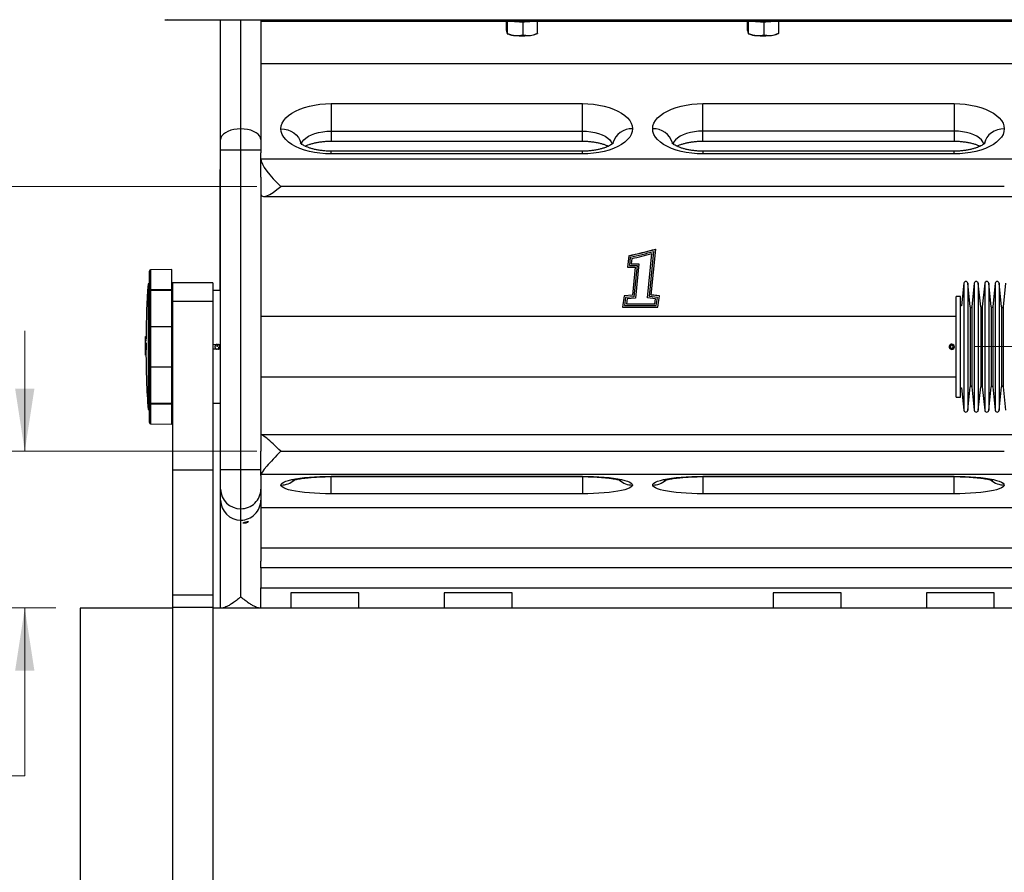
# Model space of a CAD drawing. Units: inches. Extents: x 0.4 to 16.6, y 0.2 to 10.8.
# Drawn here: x 7.8 to 9.9, y 7.3 to 9.1 of the extents above; entities that cross this region are included whole.
import ezdxf

# ---------------------------------------------------------------- set-up
doc = ezdxf.new("R2010")
doc.units = ezdxf.units.IN
doc.header["$MEASUREMENT"] = 0
doc.styles.add('SLDTEXTSTYLE0', font='TXT', dxfattribs={"width": 0.75})
doc.dimstyles.new('SLDDIMSTYLE1', dxfattribs={"dimtxt": 0.083333, "dimasz": 0.13, "dimexe": 0, "dimexo": 0.0625, "dimgap": 0.020833, "dimtad": 0, "dimtih": 1, "dimtoh": 1, "dimlfac": 12, "dimrnd": 1e-09, "dimzin": 12, "dimdsep": 46, "dimtxsty": 'SLDTEXTSTYLE0', "dimsah": 1, "dimcen": 0.09, "dimadec": 0, "dimazin": 3, "dimtfac": 1, "dimtofl": 0, "dimtmove": 0, "dimatfit": 3, "dimfxl": 0, "dimfrac": 2, "dimtolj": 1, "dimtzin": 12, "dimarcsym": 0})
doc.dimstyles.new('SLDDIMSTYLE3', dxfattribs={"dimtxt": 0.083333, "dimasz": 0.13, "dimexe": 0, "dimexo": 0.0625, "dimgap": 0.020833, "dimtad": 0, "dimtih": 1, "dimtoh": 1, "dimlfac": 12, "dimrnd": 1e-09, "dimzin": 4, "dimdsep": 46, "dimtxsty": 'SLDTEXTSTYLE0', "dimsah": 1, "dimcen": 0.09, "dimadec": 0, "dimazin": 1, "dimtfac": 1, "dimtmove": 0, "dimatfit": 0, "dimfxl": 0, "dimfrac": 2, "dimtolj": 1, "dimtzin": 12, "dimarcsym": 0})

# ---------------------------------------------------------------- blocks, each defined once
blk = doc.blocks.new('_D_12')
at = {"color": 7, "linetype": 'Continuous', "lineweight": 18}
for p, q in [((10.8642, 8.6475), (10.8388, 8.6475)), ((10.8388, 8.6475), (10.8388, 8.5151)), ((11.0489, 8.6475), (11.0742, 8.6475)), ((11.0742, 8.6475), (11.0742, 8.5151)), ((10.7013, 8.5258), (10.4513, 8.5258)), ((10.4513, 8.5258), (10.4513, 8.3937)), ((10.8388, 8.5151), (10.8642, 8.5151)), ((11.0742, 8.5151), (11.0489, 8.5151)), ((9.8022, 8.3937), (10.5763, 8.3937)), ((10.4513, 8.3937), (10.4513, 7.8515)), ((10.331, 7.8515), (10.5763, 7.8515))]:
    blk.add_line(p, q, dxfattribs=at)
for points in [[(10.4513, 8.3937), (10.4313, 8.2637), (10.4713, 8.2637)], [(10.4513, 7.8515), (10.4713, 7.9815), (10.4313, 7.9815)]]:
    blk.add_solid(points, dxfattribs=at)
at = {"color": 7, "linetype": 'Continuous', "lineweight": 18, "char_height": 0.08333, "attachment_point": 1, "style": 'SLDTEXTSTYLE0'}
for s, insert in [('165', (10.8642, 8.6225)), ('6.51', (10.8488, 8.4945))]:
    blk.add_mtext(s, dxfattribs=dict(at, insert=insert))
blk = doc.blocks.new('_D_13')
at = {"color": 7, "linetype": 'Continuous', "lineweight": 18}
for p, q in [((7.8331, 8.1764), (7.8331, 8.4264)), ((8.3143, 8.1764), (7.7081, 8.1764)), ((7.8976, 7.8515), (7.7081, 7.8515)), ((7.8331, 7.5033), (7.8331, 7.8515)), ((7.2971, 7.625), (7.2718, 7.625)), ((7.2718, 7.625), (7.2718, 7.4926)), ((7.4203, 7.625), (7.4456, 7.625)), ((7.4456, 7.625), (7.4456, 7.4926)), ((7.5831, 7.5033), (7.8331, 7.5033)), ((7.2718, 7.4926), (7.2971, 7.4926)), ((7.4456, 7.4926), (7.4203, 7.4926))]:
    blk.add_line(p, q, dxfattribs=at)
for points in [[(7.8331, 8.1764), (7.8531, 8.3064), (7.8131, 8.3064)], [(7.8331, 7.8515), (7.8131, 7.7215), (7.8531, 7.7215)]]:
    blk.add_solid(points, dxfattribs=at)
at = {"color": 7, "linetype": 'Continuous', "lineweight": 18, "char_height": 0.08333, "attachment_point": 1, "style": 'SLDTEXTSTYLE0'}
for s, insert in [('99', (7.2971, 7.6)), ('3.90', (7.251, 7.472))]:
    blk.add_mtext(s, dxfattribs=dict(at, insert=insert))
blk = doc.blocks.new('_D_14')
at = {"color": 7, "linetype": 'Continuous', "lineweight": 18}
for p, q in [((8.3143, 8.7258), (7.3174, 8.7258)), ((7.4424, 8.7258), (7.4424, 8.4228)), ((7.3501, 8.4059), (7.3247, 8.4059)), ((7.3247, 8.4059), (7.3247, 8.2735)), ((7.5348, 8.4059), (7.5601, 8.4059)), ((7.5601, 8.4059), (7.5601, 8.2735)), ((7.3247, 8.2735), (7.3501, 8.2735)), ((7.5601, 8.2735), (7.5348, 8.2735)), ((7.4424, 7.8515), (7.4424, 8.1455)), ((7.8976, 7.8515), (7.3174, 7.8515))]:
    blk.add_line(p, q, dxfattribs=at)
for points in [[(7.4424, 8.7258), (7.4224, 8.5958), (7.4624, 8.5958)], [(7.4424, 7.8515), (7.4624, 7.9815), (7.4224, 7.9815)]]:
    blk.add_solid(points, dxfattribs=at)
at = {"color": 7, "linetype": 'Continuous', "lineweight": 18, "char_height": 0.08333, "attachment_point": 1, "style": 'SLDTEXTSTYLE0'}
for s, insert in [('267', (7.3501, 8.3809)), ('10.49', (7.3039, 8.2529))]:
    blk.add_mtext(s, dxfattribs=dict(at, insert=insert))

msp = doc.modelspace()

# ---------------------------------------------------------------- linework, layer by layer
at = {"color": 7, "linetype": 'Continuous', "lineweight": 25}
for p, q in [((8.124977, 9.071379), (10.103609, 9.071379)), ((8.239293, 8.822766), (8.239293, 9.071379)), ((8.322626, 9.071379), (8.322626, 8.822766)), ((8.322626, 9.068253), (9.905959, 9.068253)), ((8.832046, 9.049076), (8.832046, 9.068253)), ((8.834145, 9.042821), (8.834145, 9.068253)), ((8.866391, 9.040009), (8.866391, 9.067068)), ((8.896539, 9.043452), (8.896539, 9.068253)), ((9.332046, 9.049076), (9.332046, 9.068253)), ((9.334145, 9.042821), (9.334145, 9.068253)), ((9.366391, 9.040009), (9.366391, 9.067068)), ((9.396539, 9.043452), (9.396539, 9.068253)), ((8.833524, 9.042406), (8.834536, 9.041858)), ((8.89405, 9.041858), (8.896242, 9.043045)), ((8.896539, 9.043452), (8.896192, 9.04314)), ((9.333524, 9.042406), (9.334536, 9.041858)), ((9.39405, 9.041858), (9.396242, 9.043045)), ((9.396539, 9.043452), (9.396192, 9.04314)), ((8.322626, 8.980664), (9.905959, 8.980664)), ((8.468459, 8.897331), (8.989293, 8.897331)), ((8.468459, 8.897331), (8.468459, 8.840413)), ((8.989293, 8.840413), (8.989293, 8.897331)), ((9.239293, 8.897331), (9.760126, 8.897331)), ((9.239293, 8.840413), (9.239293, 8.897331)), ((9.760126, 8.897331), (9.760126, 8.840413)), ((8.280959, 8.800545), (8.280959, 8.844988)), ((8.239293, 8.800545), (8.239293, 8.822766)), ((8.322626, 8.822766), (8.322626, 8.800545)), ((8.468459, 8.840413), (8.989293, 8.840413)), ((9.760126, 8.840413), (9.239293, 8.840413)), ((8.280959, 8.800545), (8.239293, 8.800545)), ((8.239293, 8.635482), (8.239293, 8.800545)), ((8.322626, 8.800545), (8.280959, 8.800545)), ((8.280959, 8.138365), (8.280959, 8.800545)), ((8.322626, 8.800545), (8.322626, 8.795426)), ((8.468459, 8.81958), (8.989293, 8.81958)), ((9.239293, 8.81958), (9.760126, 8.81958)), ((8.322626, 8.782747), (8.322626, 8.795426)), ((8.322626, 8.782747), (9.905959, 8.782747)), ((8.322626, 8.74471), (8.322626, 8.782747)), ((8.989293, 8.798746), (8.468459, 8.798746)), ((8.989293, 8.793164), (8.468459, 8.793164)), ((9.760126, 8.798746), (9.239293, 8.798746)), ((9.760126, 8.793164), (9.239293, 8.793164)), ((8.238043, 8.760527), (8.239293, 8.760527)), ((8.238043, 8.510184), (8.238043, 8.760527)), ((8.322626, 8.74471), (8.322626, 8.635482)), ((9.864293, 8.725829), (8.364293, 8.725829)), ((8.328208, 8.704996), (9.900377, 8.704996)), ((8.239293, 8.291068), (8.239293, 8.635482)), ((8.322626, 8.635482), (8.322626, 8.291068)), ((9.132014, 8.500395), (9.141419, 8.595691)), ((9.141419, 8.595691), (9.141419, 8.595908)), ((9.085559, 8.582045), (9.083208, 8.558221)), ((9.085559, 8.581828), (9.083208, 8.558004)), ((9.085559, 8.581828), (9.085559, 8.582045)), ((9.088769, 8.579004), (9.087034, 8.561424)), ((9.091979, 8.576319), (9.09086, 8.564973)), ((9.12443, 8.49438), (9.133519, 8.586476)), ((9.12443, 8.494394), (9.133518, 8.586476)), ((9.128222, 8.497322), (9.137467, 8.591)), ((9.128222, 8.497452), (9.137454, 8.590996)), ((9.083208, 8.558004), (9.083208, 8.558221)), ((9.083208, 8.558004), (9.098833, 8.558004)), ((9.087034, 8.561424), (9.102659, 8.561424)), ((9.087047, 8.561554), (9.102659, 8.561554)), ((9.09086, 8.564973), (9.106485, 8.564973)), ((9.090861, 8.564988), (9.106485, 8.564988)), ((9.098833, 8.558004), (9.093123, 8.500146)), ((9.098811, 8.558004), (9.093123, 8.500363)), ((9.102659, 8.561424), (9.096297, 8.496959)), ((9.106485, 8.564973), (9.099471, 8.493902)), ((9.102659, 8.561424), (9.102659, 8.561554)), ((9.106485, 8.564973), (9.106485, 8.564988)), ((8.091469, 8.510182), (8.091469, 8.550293)), ((8.138052, 8.553634), (8.093921, 8.552792)), ((8.138052, 8.553542), (8.093925, 8.552698)), ((8.093925, 8.552698), (8.093925, 8.511973)), ((8.138052, 8.512261), (8.138052, 8.553542)), ((8.091469, 8.523356), (8.088865, 8.523356)), ((8.088865, 8.523356), (8.088865, 8.263029)), ((8.222802, 8.526101), (8.139469, 8.526101)), ((8.139469, 8.526101), (8.139469, 8.48716)), ((8.222802, 8.526101), (8.222802, 8.48716)), ((9.780316, 8.524827), (9.775476, 8.478147)), ((9.793636, 8.476309), (9.788605, 8.524827)), ((9.801983, 8.524827), (9.796952, 8.476309)), ((9.815303, 8.476309), (9.810272, 8.524827)), ((9.823649, 8.524827), (9.818618, 8.476309)), ((9.836969, 8.476309), (9.831938, 8.524827)), ((9.845316, 8.524827), (9.840285, 8.476309)), ((9.858636, 8.476309), (9.853605, 8.524827)), ((9.866983, 8.524827), (9.861952, 8.476309)), ((8.091469, 8.433258), (8.091469, 8.510182)), ((8.093925, 8.511973), (8.138052, 8.512261)), ((8.138052, 8.510218), (8.093925, 8.509938)), ((8.093925, 8.509938), (8.093925, 8.435535)), ((8.138052, 8.436089), (8.138052, 8.510218)), ((8.139469, 8.504356), (8.138052, 8.504356)), ((8.239293, 8.510216), (8.222802, 8.509785)), ((9.075814, 8.499038), (9.072626, 8.475308)), ((9.075814, 8.498821), (9.072626, 8.475091)), ((9.093123, 8.500363), (9.075814, 8.499038)), ((9.093123, 8.500146), (9.075814, 8.498821)), ((9.075814, 8.498821), (9.075814, 8.499038)), ((9.078887, 8.495626), (9.076588, 8.478511)), ((9.096297, 8.496959), (9.078887, 8.495626)), ((9.099471, 8.493902), (9.081961, 8.492562)), ((9.093123, 8.500146), (9.093123, 8.500363)), ((9.12443, 8.49438), (9.12443, 8.494394)), ((9.141297, 8.492765), (9.12443, 8.49438)), ((9.128222, 8.497322), (9.128222, 8.497452)), ((9.145295, 8.495688), (9.128222, 8.497322)), ((9.149294, 8.498741), (9.132014, 8.500395)), ((9.149294, 8.498958), (9.132035, 8.50061)), ((9.142571, 8.478641), (9.145275, 8.49569)), ((9.142571, 8.478511), (9.145295, 8.495688)), ((9.145543, 8.475091), (9.149294, 8.498741)), ((9.149294, 8.498741), (9.149294, 8.498958)), ((9.773375, 8.497314), (9.764208, 8.497314)), ((9.764208, 8.288981), (9.764208, 8.497314)), ((9.773375, 8.288981), (9.773375, 8.497314)), ((8.222802, 8.48716), (8.139469, 8.48716)), ((8.139469, 8.48716), (8.139469, 8.137207)), ((8.222802, 8.48716), (8.222802, 8.137207)), ((9.072626, 8.475091), (9.072626, 8.475308)), ((9.072626, 8.475091), (9.145543, 8.475091)), ((9.076588, 8.478511), (9.142571, 8.478511)), ((9.076605, 8.478641), (9.142571, 8.478641)), ((9.081961, 8.492562), (9.08055, 8.482061)), ((9.08055, 8.482061), (9.139599, 8.482061)), ((9.080552, 8.482075), (9.139599, 8.482075)), ((9.139599, 8.482075), (9.141294, 8.492766)), ((9.139599, 8.482061), (9.141297, 8.492765)), ((9.139599, 8.482061), (9.139599, 8.482075)), ((9.142571, 8.478511), (9.142571, 8.478641)), ((9.775476, 8.478147), (9.773375, 8.478147)), ((9.764208, 8.455647), (8.322626, 8.455647)), ((8.091469, 8.353036), (8.091469, 8.433258)), ((8.093925, 8.435535), (8.138052, 8.436089)), ((8.138052, 8.434427), (8.093925, 8.433872)), ((8.093925, 8.433872), (8.093925, 8.352422)), ((8.138052, 8.351867), (8.138052, 8.434427)), ((8.083573, 8.41428), (8.085656, 8.41428)), ((8.083573, 8.409931), (8.083573, 8.41428)), ((8.085656, 8.409931), (8.085656, 8.41428)), ((8.083573, 8.409931), (8.085656, 8.409931)), ((8.083573, 8.406127), (8.083573, 8.409931)), ((8.083573, 8.405946), (8.083573, 8.406127)), ((8.083573, 8.405946), (8.085515, 8.405946)), ((8.083573, 8.400759), (8.083573, 8.405946)), ((8.085656, 8.400759), (8.083573, 8.400759)), ((8.083573, 8.400176), (8.083573, 8.400759)), ((8.083573, 8.400176), (8.085656, 8.400176)), ((8.083573, 8.398461), (8.083573, 8.400176)), ((8.083573, 8.398461), (8.085656, 8.398461)), ((8.083573, 8.397694), (8.083573, 8.398461)), ((8.083573, 8.397694), (8.085656, 8.397694)), ((8.083573, 8.39671), (8.083573, 8.397694)), ((8.083573, 8.39671), (8.085656, 8.39671)), ((8.083573, 8.390421), (8.083573, 8.39671)), ((8.08446, 8.406552), (8.084459, 8.405946)), ((8.085656, 8.409195), (8.085656, 8.409931)), ((8.085656, 8.400176), (8.085656, 8.400759)), ((8.085656, 8.398461), (8.085656, 8.400176)), ((8.085656, 8.397694), (8.085656, 8.398461)), ((8.085656, 8.39671), (8.085656, 8.397694)), ((8.085656, 8.390421), (8.085656, 8.39671)), ((8.222802, 8.398372), (8.239293, 8.398085)), ((9.750317, 8.39403), (9.749948, 8.394095)), ((9.749948, 8.392199), (9.750317, 8.392265)), ((9.752246, 8.39369), (9.750317, 8.39403)), ((9.750317, 8.392265), (9.752246, 8.392605)), ((8.083573, 8.390421), (8.085656, 8.390421)), ((8.083573, 8.389822), (8.083573, 8.390421)), ((8.083573, 8.389822), (8.085656, 8.389822)), ((8.083573, 8.387457), (8.083573, 8.389822)), ((8.083573, 8.387457), (8.085656, 8.387457)), ((8.083573, 8.38743), (8.083573, 8.387457)), ((8.083573, 8.38743), (8.085656, 8.38743)), ((8.083573, 8.38741), (8.083573, 8.38743)), ((8.083573, 8.38741), (8.085656, 8.38741)), ((8.083573, 8.387385), (8.083573, 8.38741)), ((8.083573, 8.387385), (8.085656, 8.387385)), ((8.083573, 8.387366), (8.083573, 8.387385)), ((8.083573, 8.387366), (8.085656, 8.387366)), ((8.083573, 8.387341), (8.083573, 8.387366)), ((8.083573, 8.387296), (8.083573, 8.387341)), ((8.083573, 8.387341), (8.085656, 8.387341)), ((8.083573, 8.387296), (8.085656, 8.387296)), ((8.083573, 8.387269), (8.083573, 8.387296)), ((8.083573, 8.387187), (8.083573, 8.387269)), ((8.083573, 8.387269), (8.085656, 8.387269)), ((8.083573, 8.387187), (8.085656, 8.387187)), ((8.083573, 8.386998), (8.083573, 8.387187)), ((8.083573, 8.386998), (8.085613, 8.386998)), ((8.083573, 8.386692), (8.083573, 8.386998)), ((8.083573, 8.386692), (8.085325, 8.386692)), ((8.083573, 8.386505), (8.083573, 8.386692)), ((8.083573, 8.386078), (8.083573, 8.386505)), ((8.083573, 8.386505), (8.085171, 8.386505)), ((8.083573, 8.385956), (8.083573, 8.386078)), ((8.083573, 8.385953), (8.083573, 8.385956)), ((8.083573, 8.385953), (8.084927, 8.385953)), ((8.083573, 8.385878), (8.083573, 8.385953)), ((8.083573, 8.385878), (8.084764, 8.385878)), ((8.083573, 8.385705), (8.083573, 8.385878)), ((8.083573, 8.385634), (8.083573, 8.385705)), ((8.083573, 8.385705), (8.084682, 8.385705)), ((8.083573, 8.385634), (8.084652, 8.385634)), ((8.083573, 8.385445), (8.083573, 8.385634)), ((8.083573, 8.385445), (8.084584, 8.385445)), ((8.083573, 8.385135), (8.083573, 8.385445)), ((8.083573, 8.385135), (8.084509, 8.385135)), ((8.083573, 8.384947), (8.083573, 8.385135)), ((8.083573, 8.384947), (8.084479, 8.384947)), ((8.083573, 8.384686), (8.083573, 8.384947)), ((8.083573, 8.384686), (8.084458, 8.384686)), ((8.083573, 8.384499), (8.083573, 8.384686)), ((8.083573, 8.384442), (8.083573, 8.384499)), ((8.083573, 8.384499), (8.084457, 8.384499)), ((8.083573, 8.384035), (8.083573, 8.384442)), ((8.083573, 8.383768), (8.083573, 8.384035)), ((8.083573, 8.383757), (8.083573, 8.383768)), ((8.083573, 8.383757), (8.084457, 8.383757)), ((8.083573, 8.382707), (8.083573, 8.383757)), ((8.083573, 8.382707), (8.084457, 8.382707)), ((8.083573, 8.37735), (8.083573, 8.382707)), ((8.083573, 8.375536), (8.083573, 8.37735)), ((8.083573, 8.375536), (8.084473, 8.375536)), ((8.084457, 8.384499), (8.084457, 8.382805)), ((8.085656, 8.389822), (8.085656, 8.390421)), ((8.085656, 8.387457), (8.085656, 8.389822)), ((8.085656, 8.38743), (8.085656, 8.387457)), ((8.085656, 8.38741), (8.085656, 8.38743)), ((8.085656, 8.387385), (8.085656, 8.38741)), ((8.085656, 8.387366), (8.085656, 8.387385)), ((8.085656, 8.387341), (8.085656, 8.387366)), ((8.085656, 8.387296), (8.085656, 8.387341)), ((8.085656, 8.387269), (8.085656, 8.387296)), ((8.085656, 8.387187), (8.085656, 8.387269)), ((8.085656, 8.387041), (8.085656, 8.387187)), ((8.239293, 8.38821), (8.222802, 8.387922)), ((8.091469, 8.276113), (8.091469, 8.353036)), ((8.093925, 8.352422), (8.138052, 8.351867)), ((8.138052, 8.350205), (8.093925, 8.35076)), ((8.093925, 8.35076), (8.093925, 8.276357)), ((8.138052, 8.276077), (8.138052, 8.350205)), ((8.322626, 8.330647), (9.764208, 8.330647)), ((9.788605, 8.261467), (9.793636, 8.309986)), ((9.796952, 8.309986), (9.801983, 8.261467)), ((9.810272, 8.261467), (9.815303, 8.309986)), ((9.818618, 8.309986), (9.823649, 8.261467)), ((9.831938, 8.261467), (9.836969, 8.309986)), ((9.840285, 8.309986), (9.845316, 8.261467)), ((9.853605, 8.261467), (9.858636, 8.309986)), ((9.861952, 8.309986), (9.866983, 8.261467)), ((8.239293, 8.138365), (8.239293, 8.291068)), ((8.322626, 8.291068), (8.322626, 8.176479)), ((9.773375, 8.308147), (9.775476, 8.308147)), ((9.775476, 8.308147), (9.780316, 8.261467)), ((8.091469, 8.236002), (8.091469, 8.276113)), ((8.093925, 8.276357), (8.138052, 8.276077)), ((8.138052, 8.274033), (8.093925, 8.274321)), ((8.093925, 8.274321), (8.093925, 8.233596)), ((8.138052, 8.281939), (8.139469, 8.281939)), ((8.138052, 8.232753), (8.138052, 8.274033)), ((8.222802, 8.27651), (8.239293, 8.276078)), ((9.764208, 8.288981), (9.773375, 8.288981)), ((8.088865, 8.263029), (8.088865, 8.262939)), ((8.088865, 8.262939), (8.091469, 8.262939)), ((8.093921, 8.233502), (8.138052, 8.23266)), ((8.093925, 8.233596), (8.138052, 8.232753)), ((8.138052, 8.232753), (8.138052, 8.232681)), ((9.905326, 8.210873), (8.323259, 8.210873)), ((8.322626, 8.128173), (8.322626, 8.176479)), ((8.364293, 8.176442), (9.864293, 8.176442)), ((8.222802, 8.137207), (8.139469, 8.137207)), ((8.139469, 8.137207), (8.139469, 7.878285)), ((8.222802, 8.137207), (8.222802, 7.878285)), ((8.239293, 8.138365), (8.280959, 8.138365)), ((8.239293, 8.0979), (8.239293, 8.138365)), ((8.280959, 8.138365), (8.322626, 8.138365)), ((8.280959, 8.057436), (8.280959, 8.138365)), ((9.905959, 8.128173), (8.322626, 8.128173)), ((8.322626, 8.12636), (8.322626, 8.128173)), ((8.322626, 8.12636), (8.322626, 8.0979)), ((8.468459, 8.124555), (8.989293, 8.124555)), ((8.468459, 8.123922), (8.989293, 8.123922)), ((9.239293, 8.124555), (9.760126, 8.124555)), ((9.239293, 8.123922), (9.760126, 8.123922)), ((8.239293, 8.075391), (8.239293, 8.0979)), ((8.322626, 8.0979), (8.322626, 8.075391)), ((8.989293, 8.088379), (8.468459, 8.088379)), ((9.760126, 8.088379), (9.239293, 8.088379)), ((8.239293, 7.851481), (8.239293, 8.075391)), ((8.322626, 8.075391), (8.322626, 7.948336)), ((8.280959, 8.033742), (8.280959, 8.057436)), ((9.905959, 8.059437), (8.322626, 8.059437)), ((8.280959, 7.874279), (8.280959, 8.033742)), ((8.322626, 7.976481), (9.905959, 7.976481)), ((8.322626, 7.934814), (8.322626, 7.948336)), ((9.905959, 7.934814), (8.322626, 7.934814)), ((8.322626, 7.934814), (8.322626, 7.893147)), ((8.322626, 7.851481), (8.322626, 7.893147)), ((8.322626, 7.893147), (9.905959, 7.893147)), ((8.525751, 7.882731), (8.385126, 7.882731)), ((8.385126, 7.882731), (8.385126, 7.851481)), ((8.525751, 7.851481), (8.525751, 7.882731)), ((8.843459, 7.882731), (8.702834, 7.882731)), ((8.702834, 7.882731), (8.702834, 7.851481)), ((8.843459, 7.851481), (8.843459, 7.882731)), ((9.525751, 7.882731), (9.385126, 7.882731)), ((9.385126, 7.882731), (9.385126, 7.851481)), ((9.525751, 7.851481), (9.525751, 7.882731)), ((9.843459, 7.882731), (9.702834, 7.882731)), ((9.702834, 7.882731), (9.702834, 7.851481)), ((9.843459, 7.851481), (9.843459, 7.882731)), ((8.222802, 7.878285), (8.139469, 7.878285)), ((8.139469, 7.878285), (8.139469, 7.852452)), ((8.222802, 7.878285), (8.222802, 7.852452)), ((8.139469, 7.851481), (7.947626, 7.851481)), ((7.947626, 7.851481), (7.947626, 6.776481)), ((8.222802, 7.852452), (8.139469, 7.852452)), ((8.139469, 7.852452), (8.139469, 6.776481)), ((8.222802, 7.852452), (8.222802, 6.776481)), ((10.074886, 7.851481), (8.222802, 7.851481))]:
    msp.add_line(p, q, dxfattribs=at)
at = {"color": 8, "linetype": 'Continuous', "lineweight": 25}
for p, q in [((8.280959, 8.844988), (8.280959, 9.071379)), ((8.468459, 8.840413), (8.468459, 8.81958)), ((8.989293, 8.81958), (8.989293, 8.840413)), ((9.239293, 8.81958), (9.239293, 8.840413)), ((9.760126, 8.840413), (9.760126, 8.81958)), ((8.468459, 8.793164), (8.468459, 8.798746)), ((8.989293, 8.793164), (8.989293, 8.798746)), ((9.239293, 8.798746), (9.239293, 8.793164)), ((9.760126, 8.793164), (9.760126, 8.798746)), ((9.780316, 8.524827), (9.780316, 8.515881)), ((9.780316, 8.515881), (9.780316, 8.261467)), ((9.788605, 8.524827), (9.788605, 8.515881)), ((9.788605, 8.515881), (9.788605, 8.261467)), ((9.801983, 8.524827), (9.801983, 8.515881)), ((9.801983, 8.515881), (9.801983, 8.261467)), ((9.810272, 8.524827), (9.810272, 8.515881)), ((9.810272, 8.515881), (9.810272, 8.261467)), ((9.823649, 8.524827), (9.823649, 8.515881)), ((9.823649, 8.515881), (9.823649, 8.261467)), ((9.831938, 8.524827), (9.831938, 8.515881)), ((9.831938, 8.515881), (9.831938, 8.261467)), ((9.845316, 8.524827), (9.845316, 8.515881)), ((9.845316, 8.515881), (9.845316, 8.261467)), ((9.853605, 8.524827), (9.853605, 8.515881)), ((9.853605, 8.515881), (9.853605, 8.261467)), ((9.793636, 8.476309), (9.793636, 8.470659)), ((9.796952, 8.476309), (9.796952, 8.470659)), ((9.815303, 8.476309), (9.815303, 8.470659)), ((9.818618, 8.476309), (9.818618, 8.470659)), ((9.836969, 8.476309), (9.836969, 8.470659)), ((9.840285, 8.476309), (9.840285, 8.470659)), ((9.858636, 8.476309), (9.858636, 8.470659)), ((9.861952, 8.476309), (9.861952, 8.470659)), ((9.793636, 8.470659), (9.793636, 8.309986)), ((9.796952, 8.470659), (9.796952, 8.309986)), ((9.815303, 8.470659), (9.815303, 8.309986)), ((9.818618, 8.470659), (9.818618, 8.309986)), ((9.836969, 8.470659), (9.836969, 8.309986)), ((9.840285, 8.470659), (9.840285, 8.309986)), ((9.858636, 8.470659), (9.858636, 8.309986)), ((9.861952, 8.470659), (9.861952, 8.309986)), ((8.083573, 8.406127), (8.084459, 8.406127)), ((8.083573, 8.386078), (8.085012, 8.386078)), ((8.083573, 8.385956), (8.084932, 8.385956)), ((8.083573, 8.384442), (8.084457, 8.384442)), ((8.083573, 8.384035), (8.084457, 8.384035)), ((8.083573, 8.383768), (8.084457, 8.383768)), ((8.083573, 8.37735), (8.084466, 8.37735)), ((8.468459, 8.124555), (8.468459, 8.123922)), ((8.468459, 8.088379), (8.468459, 8.123849)), ((8.989293, 8.124555), (8.989293, 8.123922)), ((8.989293, 8.123916), (8.989293, 8.088379)), ((9.239293, 8.123922), (9.239293, 8.124555)), ((9.239293, 8.123916), (9.239293, 8.088379)), ((9.760126, 8.124555), (9.760126, 8.123922)), ((9.760126, 8.088379), (9.760126, 8.123849))]:
    msp.add_line(p, q, dxfattribs=at)
at = {"color": 7, "linetype": 'Continuous', "lineweight": 25, "flags": 128}
for points in [[(8.364293, 8.845247), (8.364948, 8.851079), (8.366904, 8.856837), (8.370138, 8.862449), (8.374609, 8.867845), (8.380259, 8.872957), (8.387019, 8.877721), (8.394802, 8.882076), (8.403513, 8.885968), (8.413039, 8.889347), (8.423263, 8.892173), (8.434055, 8.894408), (8.44528, 8.896025), (8.456796, 8.897003), (8.468459, 8.897331)], [(8.989293, 8.897331), (9.000956, 8.897003), (9.012472, 8.896025), (9.023697, 8.894408), (9.034489, 8.892173), (9.044713, 8.889347), (9.05424, 8.885968), (9.06295, 8.882076), (9.070734, 8.877721), (9.077493, 8.872957), (9.083144, 8.867845), (9.087614, 8.862449), (9.090848, 8.856837), (9.092804, 8.851079), (9.093459, 8.845247)], [(9.135126, 8.845247), (9.135781, 8.851079), (9.137738, 8.856837), (9.140972, 8.862449), (9.145442, 8.867845), (9.151092, 8.872957), (9.157852, 8.877721), (9.165636, 8.882076), (9.174346, 8.885968), (9.183873, 8.889347), (9.194097, 8.892173), (9.204889, 8.894408), (9.216114, 8.896025), (9.22763, 8.897003), (9.239293, 8.897331)], [(9.760126, 8.897331), (9.771789, 8.897003), (9.783305, 8.896025), (9.79453, 8.894408), (9.805322, 8.892173), (9.815546, 8.889347), (9.825073, 8.885968), (9.833783, 8.882076), (9.841567, 8.877721), (9.848327, 8.872957), (9.853977, 8.867845), (9.858447, 8.862449), (9.861681, 8.856837), (9.863638, 8.851079), (9.864293, 8.845247)], [(8.280959, 8.844988), (8.273724, 8.84465), (8.266709, 8.843648), (8.260126, 8.842011), (8.254177, 8.839789), (8.249041, 8.83705), (8.244875, 8.833877), (8.241806, 8.830367), (8.239926, 8.826625), (8.239293, 8.822766)], [(8.322626, 8.822766), (8.321993, 8.826625), (8.320113, 8.830367), (8.317044, 8.833877), (8.312878, 8.83705), (8.307742, 8.839789), (8.301793, 8.842011), (8.29521, 8.843648), (8.288195, 8.84465), (8.280959, 8.844988)], [(8.468459, 8.793164), (8.456796, 8.793491), (8.44528, 8.79447), (8.434055, 8.796087), (8.423263, 8.798322), (8.413039, 8.801147), (8.403513, 8.804527), (8.394802, 8.808419), (8.387019, 8.812774), (8.380259, 8.817537), (8.374609, 8.822649), (8.370138, 8.828045), (8.366904, 8.833658), (8.364948, 8.839416), (8.364293, 8.845247)], [(9.093459, 8.845247), (9.092804, 8.839416), (9.090848, 8.833658), (9.087614, 8.828045), (9.083144, 8.822649), (9.077493, 8.817537), (9.070734, 8.812774), (9.06295, 8.808419), (9.05424, 8.804527), (9.044713, 8.801147), (9.034489, 8.798322), (9.023697, 8.796087), (9.012472, 8.79447), (9.000956, 8.793491), (8.989293, 8.793164)], [(9.239293, 8.793164), (9.22763, 8.793491), (9.216114, 8.79447), (9.204889, 8.796087), (9.194097, 8.798322), (9.183873, 8.801147), (9.174346, 8.804527), (9.165636, 8.808419), (9.157852, 8.812774), (9.151092, 8.817537), (9.145442, 8.822649), (9.140972, 8.828045), (9.137738, 8.833658), (9.135781, 8.839416), (9.135126, 8.845247)], [(9.864293, 8.845247), (9.863638, 8.839416), (9.861681, 8.833658), (9.858447, 8.828045), (9.853977, 8.822649), (9.848327, 8.817537), (9.841567, 8.812774), (9.833783, 8.808419), (9.825073, 8.804527), (9.815546, 8.801147), (9.805322, 8.798322), (9.79453, 8.796087), (9.783305, 8.79447), (9.771789, 8.793491), (9.760126, 8.793164)], [(8.364293, 8.106467), (8.364948, 8.108492), (8.366904, 8.110492), (8.370138, 8.112441), (8.374609, 8.114315), (8.380259, 8.116091), (8.387019, 8.117745), (8.394802, 8.119257), (8.403513, 8.120609), (8.413039, 8.121783), (8.423263, 8.122764), (8.434055, 8.12354), (8.44528, 8.124102), (8.456796, 8.124442), (8.468459, 8.124555)], [(8.468459, 8.088379), (8.456796, 8.088492), (8.44528, 8.088832), (8.434055, 8.089394), (8.423263, 8.09017), (8.413039, 8.091151), (8.403513, 8.092325), (8.394802, 8.093677), (8.387019, 8.095189), (8.380259, 8.096843), (8.374609, 8.098619), (8.370138, 8.100493), (8.366904, 8.102442), (8.364948, 8.104442), (8.364293, 8.106467)], [(8.989293, 8.124555), (9.000956, 8.124442), (9.012472, 8.124102), (9.023697, 8.12354), (9.034489, 8.122764), (9.044713, 8.121783), (9.05424, 8.120609), (9.06295, 8.119257), (9.070734, 8.117745), (9.077493, 8.116091), (9.083144, 8.114315), (9.087614, 8.112441), (9.090848, 8.110492), (9.092804, 8.108492), (9.093459, 8.106467)], [(9.093459, 8.106467), (9.092804, 8.104442), (9.090848, 8.102442), (9.087614, 8.100493), (9.083144, 8.098619), (9.077493, 8.096843), (9.070734, 8.095189), (9.06295, 8.093677), (9.05424, 8.092325), (9.044713, 8.091151), (9.034489, 8.09017), (9.023697, 8.089394), (9.012472, 8.088832), (9.000956, 8.088492), (8.989293, 8.088379)], [(9.135126, 8.106467), (9.135781, 8.108492), (9.137738, 8.110492), (9.140972, 8.112441), (9.145442, 8.114315), (9.151092, 8.116091), (9.157852, 8.117745), (9.165636, 8.119257), (9.174346, 8.120609), (9.183873, 8.121783), (9.194097, 8.122764), (9.204889, 8.12354), (9.216114, 8.124102), (9.22763, 8.124442), (9.239293, 8.124555)], [(9.239293, 8.088379), (9.22763, 8.088492), (9.216114, 8.088832), (9.204889, 8.089394), (9.194097, 8.09017), (9.183873, 8.091151), (9.174346, 8.092325), (9.165636, 8.093677), (9.157852, 8.095189), (9.151092, 8.096843), (9.145442, 8.098619), (9.140972, 8.100493), (9.137738, 8.102442), (9.135781, 8.104442), (9.135126, 8.106467)], [(9.760126, 8.124555), (9.771789, 8.124442), (9.783305, 8.124102), (9.79453, 8.12354), (9.805322, 8.122764), (9.815546, 8.121783), (9.825073, 8.120609), (9.833783, 8.119257), (9.841567, 8.117745), (9.848327, 8.116091), (9.853977, 8.114315), (9.858447, 8.112441), (9.861681, 8.110492), (9.863638, 8.108492), (9.864293, 8.106467)], [(9.864293, 8.106467), (9.863638, 8.104442), (9.861681, 8.102442), (9.858447, 8.100493), (9.853977, 8.098619), (9.848327, 8.096843), (9.841567, 8.095189), (9.833783, 8.093677), (9.825073, 8.092325), (9.815546, 8.091151), (9.805322, 8.09017), (9.79453, 8.089394), (9.783305, 8.088832), (9.771789, 8.088492), (9.760126, 8.088379)]]:
    msp.add_lwpolyline(points, dxfattribs=at)
at = {"color": 8, "linetype": 'Continuous', "lineweight": 25, "flags": 128}
for points in [[(8.364293, 8.845247), (8.371528, 8.844699), (8.378544, 8.843071), (8.385126, 8.840413), (8.391076, 8.836805), (8.396211, 8.832357), (8.400377, 8.827205), (8.403447, 8.821504), (8.405326, 8.815429), (8.405408, 8.815016)], [(9.864293, 8.845247), (9.857057, 8.844699), (9.850042, 8.843071), (9.843459, 8.840413), (9.83751, 8.836805), (9.832374, 8.832357), (9.828208, 8.827205), (9.825139, 8.821504), (9.823259, 8.815429), (9.823175, 8.814998)], [(8.406546, 8.813434), (8.406596, 8.81361), (8.408491, 8.817967), (8.411607, 8.822145), (8.415881, 8.826058), (8.421225, 8.829627), (8.427531, 8.83278), (8.434669, 8.835452), (8.442496, 8.837589), (8.450851, 8.839147), (8.459565, 8.840095), (8.468459, 8.840413)], [(8.989293, 8.840413), (8.998187, 8.840095), (9.006901, 8.839147), (9.015256, 8.837589), (9.023083, 8.835452), (9.030222, 8.83278), (9.036527, 8.829627), (9.041871, 8.826058), (9.046145, 8.822145), (9.049261, 8.817967), (9.051157, 8.81361), (9.051174, 8.813549)], [(9.239293, 8.840413), (9.230398, 8.840095), (9.221684, 8.839147), (9.213329, 8.837589), (9.205503, 8.835452), (9.198364, 8.83278), (9.192058, 8.829627), (9.186714, 8.826058), (9.182441, 8.822145), (9.179324, 8.817967), (9.177429, 8.81361), (9.177419, 8.813574)], [(9.822045, 8.813414), (9.82199, 8.81361), (9.820094, 8.817967), (9.816978, 8.822145), (9.812704, 8.826058), (9.80736, 8.829627), (9.801055, 8.83278), (9.793916, 8.835452), (9.78609, 8.837589), (9.777734, 8.839147), (9.769021, 8.840095), (9.760126, 8.840413)]]:
    msp.add_lwpolyline(points, dxfattribs=at)
at = {"color": 7, "linetype": 'Continuous', "lineweight": 25}
for centre, radius, start, end in [((8.864293, 9.25354), 0.186511, 263.435012, 276.564988), ((9.364293, 9.253541), 0.186511, 263.435017, 276.564983), ((8.851993, 9.087532), 0.048897, 249.082689, 267.978508), ((8.864201, 9.203531), 0.165452, 265.169411, 275.98952), ((8.879434, 9.076835), 0.037908, 273.071659, 292.678658), ((9.351993, 9.087532), 0.048896, 249.082676, 267.978487), ((9.364201, 9.203531), 0.165453, 265.169417, 275.989513), ((9.379434, 9.076835), 0.037908, 273.071659, 292.678658), ((8.934691, 9.309445), 0.74288, 281.717405, 286.157484), ((8.934698, 9.309207), 0.742858, 281.717247, 286.157453), ((8.9347, 9.309298), 0.746368, 281.912877, 285.763744), ((8.934685, 9.309601), 0.749962, 282.106876, 285.374385), ((8.093969, 8.550293), 0.0025, 91.093134, 180), ((8.093921, 8.550246), 0.002452, 89.895084, 178.901984), ((9.71649, 8.40349), 1.632033, 175.788076, 179.62117), ((9.784461, 8.524397), 0.004167, 5.920131, 174.079869), ((9.806127, 8.524397), 0.004167, 5.920131, 174.079869), ((9.827794, 8.524397), 0.004167, 5.920131, 174.079869), ((9.849461, 8.524397), 0.004167, 5.920131, 174.079869), ((8.093652, 8.509767), 0.002223, 82.948666, 169.25578), ((8.093324, 8.51637), 0.00646, 253.308503, 275.337153), ((8.199686, 8.510955), 0.105766, 179.448624, 180.551376), ((9.795294, 8.476481), 0.001667, 185.920131, 354.079869), ((9.816961, 8.476481), 0.001667, 185.920131, 354.079869), ((9.838627, 8.476481), 0.001667, 185.920131, 354.079869), ((9.860294, 8.476481), 0.001667, 185.920131, 354.079869), ((8.093858, 8.433144), 0.002392, 88.38552, 177.258289), ((8.093357, 8.430923), 0.003003, 79.102568, 128.962406), ((8.162717, 8.434703), 0.068797, 179.307695, 180.692305), ((9.755323, 8.393147), 0.005458, 190, 170), ((9.755323, 8.393147), 0.005083, 190, 170), ((9.755323, 8.393147), 0.003125, 190, 170), ((9.71649, 8.382805), 1.632033, 180, 184.211924), ((8.093357, 8.355372), 0.003003, 231.037594, 280.897432), ((8.093858, 8.353151), 0.002392, 182.741711, 271.61448), ((8.162717, 8.351591), 0.068797, 179.307695, 180.692305), ((9.795294, 8.309814), 0.001667, 5.920131, 174.079869), ((9.816961, 8.309814), 0.001667, 5.920131, 174.079869), ((9.838627, 8.309814), 0.001667, 5.920131, 174.079869), ((9.860294, 8.309814), 0.001667, 5.920131, 174.079869), ((8.093324, 8.269922), 0.006462, 84.665332, 106.686754), ((8.093652, 8.276527), 0.002223, 190.743093, 277.050972), ((8.199686, 8.275339), 0.105766, 179.448624, 180.551376), ((9.784461, 8.261897), 0.004167, 185.920131, 354.079869), ((9.806127, 8.261897), 0.004167, 185.920131, 354.079869), ((9.827794, 8.261897), 0.004167, 185.920131, 354.079869), ((9.849461, 8.261897), 0.004167, 185.920131, 354.079869), ((8.093969, 8.236002), 0.0025, 180, 268.906866), ((8.093921, 8.236049), 0.002452, 181.09571, 270.107222), ((8.280391, 8.098535), 0.041103, 180.885253, 270.792021), ((8.281576, 8.098485), 0.041054, 269.139247, 359.183547), ((8.280951, 8.0754), 0.041658, 180.012458, 270.011647), ((8.280969, 8.075399), 0.041658, 269.987518, 359.988444)]:
    msp.add_arc(centre, radius, start, end, dxfattribs=at)
at = {"color": 8, "linetype": 'Continuous', "lineweight": 25}
for centre, radius, start, end in [((9.091478, 8.804785), 0.040511, 87.196605, 163.996798), ((9.13711, 8.804794), 0.040501, 15.901568, 92.808286), ((8.092708, 8.552692), 0.001217, 0.281474, 4.715715), ((8.092704, 8.233602), 0.001222, 355.292186, 359.713216), ((8.364354, 8.148451), 0.041984, 269.916151, 311.118109), ((9.093409, 8.148482), 0.042015, 229.548479, 270.069176), ((9.135177, 8.148482), 0.042015, 269.930506, 310.442496), ((9.864232, 8.148453), 0.041986, 228.892905, 270.08322)]:
    msp.add_arc(centre, radius, start, end, dxfattribs=at)
at = {"color": 7, "linetype": 'Continuous', "lineweight": 25}
for centre, major_axis, ratio, start_param, end_param in [((8.124247, 9.077629), (0.008318, -0.001202), 0.73736022, 4.73132124, 5.2895891), ((8.364293, 8.746663), (-0.040247, 0.040247), 0.26794919, 0.26179939, 1.83259571), ((8.364293, 8.746663), (0.040247, 0.040247), 0.26794919, 2.87979327, 4.45058959), ((8.364293, 8.169207), (-0.041508, 0.041508), 0.08748866, 4.79965544, 6.37045177), ((8.364293, 8.169207), (0.041508, 0.041508), 0.08748866, 1.48352986, 3.05432619)]:
    msp.add_ellipse(centre, major_axis=major_axis, ratio=ratio, start_param=start_param, end_param=end_param, dxfattribs=at)
for points, knots in [([(8.832046, 9.049076), (8.832217, 9.0478), (8.832561, 9.045224), (8.832916, 9.043879), (8.833096, 9.0432)], [0, 0, 0, 0, 0.49545942, 1, 1, 1, 1]), ([(9.332046, 9.049076), (9.332217, 9.0478), (9.332561, 9.045224), (9.332916, 9.043879), (9.333096, 9.0432)], [0, 0, 0, 0, 0.49545938, 1, 1, 1, 1]), ([(8.833096, 9.0432), (8.833121, 9.043129), (8.833309, 9.042592), (8.833664, 9.042134), (8.833984, 9.042591), (8.834145, 9.042821)], [0, 0, 0, 0, 0.07009205, 0.53078559, 1, 1, 1, 1]), ([(8.834145, 9.042821), (8.836763, 9.041824), (8.842048, 9.039813), (8.847512, 9.039051), (8.850268, 9.038666)], [0, 0, 0, 0, 0.49545677, 1, 1, 1, 1]), ([(8.850268, 9.038666), (8.85065, 9.038636), (8.853544, 9.038408), (8.859001, 9.038533), (8.863913, 9.039514), (8.866391, 9.040009)], [0, 0, 0, 0, 0.0700914, 0.5307846, 1, 1, 1, 1]), ([(8.866391, 9.040009), (8.870025, 9.039344), (8.874992, 9.038435), (8.880095, 9.038866), (8.881465, 9.038982)], [0, 0, 0, 0, 0.731367205, 1, 1, 1, 1]), ([(8.881465, 9.038982), (8.885255, 9.039722), (8.89036, 9.04072), (8.895274, 9.042893), (8.896539, 9.043452)], [0, 0, 0, 0, 0.74244865, 1, 1, 1, 1]), ([(9.333096, 9.0432), (9.333121, 9.043129), (9.333309, 9.042592), (9.333664, 9.042134), (9.333984, 9.042591), (9.334145, 9.042821)], [0, 0, 0, 0, 0.07009197, 0.530785589, 1, 1, 1, 1]), ([(9.334145, 9.042821), (9.336763, 9.041824), (9.342048, 9.039813), (9.347512, 9.039051), (9.350268, 9.038666)], [0, 0, 0, 0, 0.49545736, 1, 1, 1, 1]), ([(9.350268, 9.038666), (9.35065, 9.038636), (9.353544, 9.038408), (9.359001, 9.038533), (9.363913, 9.039514), (9.366391, 9.040009)], [0, 0, 0, 0, 0.070092514, 0.530785161, 1, 1, 1, 1]), ([(9.366391, 9.040009), (9.370025, 9.039344), (9.374992, 9.038435), (9.380095, 9.038866), (9.381465, 9.038982)], [0, 0, 0, 0, 0.731367205, 1, 1, 1, 1]), ([(9.381465, 9.038982), (9.385255, 9.039722), (9.39036, 9.04072), (9.395274, 9.042893), (9.396539, 9.043452)], [0, 0, 0, 0, 0.74244756, 1, 1, 1, 1]), ([(8.468459, 8.798746), (8.467003, 8.798758), (8.462715, 8.798792), (8.455638, 8.799174), (8.447414, 8.800027), (8.439564, 8.801275), (8.432237, 8.802863), (8.42557, 8.804728), (8.419686, 8.806783), (8.414687, 8.808925), (8.410649, 8.811028), (8.407607, 8.812955), (8.40557, 8.814528), (8.404428, 8.815649), (8.404318, 8.815797), (8.404263, 8.815871)], [0, 0, 0, 0, 0.044013973, 0.129649235, 0.214995533, 0.299701473, 0.383460354, 0.465970881, 0.546955517, 0.626188342, 0.703554067, 0.779126296, 0.853277902, 0.926808062, 1, 1, 1, 1]), ([(8.414393, 8.809151), (8.415392, 8.80963), (8.417855, 8.810809), (8.422724, 8.812647), (8.428815, 8.814558), (8.435662, 8.816256), (8.443112, 8.817666), (8.451048, 8.81873), (8.459184, 8.819388), (8.465041, 8.819572), (8.468093, 8.819579), (8.468459, 8.81958)], [0, 0, 0, 0, 0.083327, 0.20526621, 0.33037196, 0.45832672, 0.58868848, 0.72096488, 0.85464664, 0.98253771, 1, 1, 1, 1]), ([(8.989293, 8.81958), (8.990749, 8.819568), (8.995038, 8.819534), (9.002114, 8.819152), (9.010338, 8.818299), (9.018189, 8.81705), (9.02551, 8.815462), (9.032198, 8.813597), (9.038007, 8.811546), (9.041734, 8.810022), (9.043227, 8.809244), (9.043359, 8.809175)], [0, 0, 0, 0, 0.06943216, 0.20452273, 0.33915759, 0.47278182, 0.60491162, 0.73507297, 0.86282624, 0.98781686, 1, 1, 1, 1]), ([(9.053423, 8.815788), (9.053422, 8.815783), (9.053419, 8.815772), (9.052583, 8.814889), (9.050893, 8.813502), (9.048288, 8.811739), (9.044774, 8.809771), (9.040349, 8.807714), (9.035048, 8.805679), (9.028932, 8.803768), (9.022092, 8.802069), (9.014639, 8.800659), (9.006705, 8.799596), (8.998568, 8.798938), (8.992711, 8.798753), (8.989659, 8.798747), (8.989293, 8.798746)], [0, 0, 0, 0, 0.053538146, 0.126032732, 0.197567681, 0.269641953, 0.343054688, 0.418357931, 0.495729985, 0.575111552, 0.656300348, 0.739017157, 0.822948386, 0.907770929, 0.988920054, 1, 1, 1, 1]), ([(9.239293, 8.798746), (9.237837, 8.798758), (9.233548, 8.798792), (9.226471, 8.799174), (9.218247, 8.800027), (9.210398, 8.801275), (9.203071, 8.802863), (9.196403, 8.804728), (9.190519, 8.806783), (9.18552, 8.808925), (9.181483, 8.811028), (9.178441, 8.812955), (9.176404, 8.814528), (9.175261, 8.815649), (9.175151, 8.815797), (9.175096, 8.815871)], [0, 0, 0, 0, 0.04401384, 0.12964922, 0.21499575, 0.29970168, 0.38346022, 0.46597099, 0.54695548, 0.62618849, 0.70355408, 0.77912632, 0.85327795, 0.92680807, 1, 1, 1, 1]), ([(9.185226, 8.809151), (9.186226, 8.80963), (9.188688, 8.810809), (9.193557, 8.812647), (9.199648, 8.814558), (9.206495, 8.816256), (9.213946, 8.817666), (9.221881, 8.81873), (9.230017, 8.819388), (9.235875, 8.819572), (9.238926, 8.819579), (9.239293, 8.81958)], [0, 0, 0, 0, 0.08332677, 0.20526592, 0.33037212, 0.45832638, 0.58868866, 0.72096506, 0.85464625, 0.9825379, 1, 1, 1, 1]), ([(9.760126, 8.81958), (9.761582, 8.819568), (9.765871, 8.819534), (9.772948, 8.819152), (9.781171, 8.818299), (9.789022, 8.81705), (9.796344, 8.815462), (9.803032, 8.813597), (9.80884, 8.811546), (9.812567, 8.810022), (9.81406, 8.809244), (9.814193, 8.809175)], [0, 0, 0, 0, 0.06943236, 0.20452274, 0.33915713, 0.47278146, 0.60491161, 0.73507265, 0.86282614, 0.98781702, 1, 1, 1, 1]), ([(9.824257, 8.815788), (9.824255, 8.815783), (9.824252, 8.815772), (9.823417, 8.814889), (9.821726, 8.813502), (9.819121, 8.811739), (9.815607, 8.809771), (9.811182, 8.807714), (9.805881, 8.805679), (9.799765, 8.803768), (9.792925, 8.802069), (9.785473, 8.800659), (9.777538, 8.799596), (9.769401, 8.798938), (9.763544, 8.798753), (9.760493, 8.798747), (9.760126, 8.798746)], [0, 0, 0, 0, 0.053538153, 0.126032746, 0.197567759, 0.269642023, 0.343054771, 0.418358028, 0.495730139, 0.575111435, 0.656300507, 0.739017052, 0.822948297, 0.907771219, 0.988919929, 1, 1, 1, 1]), ([(8.138052, 8.553616), (8.138052, 8.553622), (8.138052, 8.553656), (8.138052, 8.553593), (8.138052, 8.553542)], [0, 0, 0, 0, 0.184408474, 1, 1, 1, 1]), ([(8.138052, 8.512261), (8.138052, 8.512045), (8.138052, 8.511613), (8.138052, 8.510872), (8.138052, 8.510405), (8.138052, 8.510218)], [0, 0, 0, 0, 0.374809993, 0.749627998, 1, 1, 1, 1]), ([(8.138052, 8.436089), (8.138052, 8.435949), (8.138052, 8.435669), (8.138052, 8.435049), (8.138052, 8.434605), (8.138052, 8.434427)], [0, 0, 0, 0, 0.37481702, 0.7496346, 1, 1, 1, 1]), ([(8.231789, 8.398216), (8.231478, 8.398177), (8.230587, 8.398067), (8.229286, 8.397262), (8.22811, 8.395952), (8.227494, 8.394488), (8.227431, 8.393525), (8.227406, 8.393147)], [0, 0, 0, 0, 0.12764447, 0.36618871, 0.60544421, 0.84501834, 1, 1, 1, 1]), ([(8.227406, 8.393147), (8.227464, 8.392562), (8.227578, 8.391392), (8.228474, 8.389844), (8.229782, 8.388628), (8.230896, 8.388257), (8.231451, 8.388073)], [0, 0, 0, 0, 0.25016956, 0.50031338, 0.7510018, 1, 1, 1, 1]), ([(8.232772, 8.39358), (8.232441, 8.393771), (8.230974, 8.394616), (8.229514, 8.39546), (8.228384, 8.396114)], [0, 0, 0, 0, 0.22607657, 1, 1, 1, 1]), ([(8.232772, 8.39358), (8.232788, 8.393681), (8.232878, 8.394239), (8.233041, 8.395256), (8.233268, 8.396665), (8.233428, 8.397664), (8.233512, 8.398185)], [0, 0, 0, 0, 0.05760108, 0.31918878, 0.64514528, 1, 1, 1, 1]), ([(8.233689, 8.388112), (8.234096, 8.388204), (8.235075, 8.388427), (8.236372, 8.389414), (8.237404, 8.390852), (8.237891, 8.392571), (8.237785, 8.394345), (8.2371, 8.395993), (8.235905, 8.397286), (8.234673, 8.398056), (8.233861, 8.398155), (8.233631, 8.398183)], [0, 0, 0, 0, 0.08777638, 0.21095652, 0.3345088, 0.45807149, 0.58126169, 0.70428365, 0.82759732, 0.95121399, 1, 1, 1, 1]), ([(8.235165, 8.392715), (8.235121, 8.392439), (8.23488, 8.390936), (8.234653, 8.389524), (8.234456, 8.388299), (8.234428, 8.388125)], [0, 0, 0, 0, 0.16188651, 0.88134864, 1, 1, 1, 1]), ([(8.235165, 8.392715), (8.235497, 8.392524), (8.236262, 8.392083), (8.237023, 8.391643), (8.237454, 8.391394)], [0, 0, 0, 0, 0.43379721, 1, 1, 1, 1]), ([(9.750213, 8.394048), (9.750162, 8.393747), (9.750047, 8.393077), (9.750211, 8.392415), (9.750301, 8.39205)], [0, 0, 0, 0, 0.44892066, 1, 1, 1, 1]), ([(8.138052, 8.351867), (8.138052, 8.351602), (8.138052, 8.351073), (8.138052, 8.350513), (8.138052, 8.350293), (8.138052, 8.350205)], [0, 0, 0, 0, 0.37482414, 0.74964179, 1, 1, 1, 1]), ([(8.138052, 8.276077), (8.138052, 8.275795), (8.138052, 8.275231), (8.138052, 8.274522), (8.138052, 8.274173), (8.138052, 8.274033)], [0, 0, 0, 0, 0.3748179, 0.74963988, 1, 1, 1, 1]), ([(8.388384, 8.116017), (8.388416, 8.116031), (8.388488, 8.116063), (8.389625, 8.116466), (8.391665, 8.117065), (8.394744, 8.117834), (8.398854, 8.118701), (8.403995, 8.119613), (8.410105, 8.120518), (8.417096, 8.121373), (8.424855, 8.122143), (8.433257, 8.122798), (8.442175, 8.123319), (8.451475, 8.123688), (8.46029, 8.12389), (8.46598, 8.123913), (8.468459, 8.123922)], [0, 0, 0, 0, 0.04056389, 0.09401663, 0.15264391, 0.21658913, 0.28551203, 0.35874598, 0.43549014, 0.51496653, 0.59650261, 0.6795564, 0.76370437, 0.84861806, 0.934037, 1, 1, 1, 1]), ([(8.989293, 8.123922), (8.990986, 8.123918), (8.995904, 8.123904), (9.004006, 8.123754), (9.013443, 8.12342), (9.022562, 8.122926), (9.031231, 8.122288), (9.039322, 8.12152), (9.046706, 8.120646), (9.053254, 8.119697), (9.058843, 8.118716), (9.063192, 8.117795), (9.066332, 8.116998), (9.068303, 8.11641), (9.069333, 8.116034), (9.069332, 8.116033), (9.069331, 8.116033)], [0, 0, 0, 0, 0.04506815, 0.13084507, 0.21647622, 0.30174139, 0.38642483, 0.4702626, 0.55291861, 0.63395483, 0.71280007, 0.7887292, 0.85291836, 0.91231682, 0.96676202, 1, 1, 1, 1]), ([(9.159218, 8.116017), (9.159249, 8.116031), (9.159321, 8.116063), (9.160458, 8.116466), (9.162498, 8.117065), (9.165577, 8.117834), (9.169687, 8.118701), (9.174828, 8.119613), (9.180939, 8.120518), (9.187929, 8.121373), (9.195688, 8.122143), (9.204091, 8.122798), (9.213008, 8.123319), (9.222308, 8.123688), (9.231124, 8.12389), (9.236813, 8.123913), (9.239293, 8.123922)], [0, 0, 0, 0, 0.04056387, 0.09401667, 0.15264386, 0.21658912, 0.28551211, 0.3587459, 0.43549021, 0.5149665, 0.59650267, 0.67955641, 0.76370448, 0.84861795, 0.93403678, 1, 1, 1, 1]), ([(9.760126, 8.123922), (9.76182, 8.123918), (9.766737, 8.123904), (9.77484, 8.123754), (9.784276, 8.12342), (9.793395, 8.122926), (9.802064, 8.122288), (9.810155, 8.12152), (9.817539, 8.120646), (9.824087, 8.119697), (9.829676, 8.118716), (9.834025, 8.117795), (9.837165, 8.116998), (9.839137, 8.11641), (9.840166, 8.116034), (9.840165, 8.116033), (9.840165, 8.116033)], [0, 0, 0, 0, 0.04506804, 0.13084492, 0.21647624, 0.30174126, 0.38642475, 0.47026267, 0.55291846, 0.63395483, 0.71280004, 0.78872908, 0.85291834, 0.91231676, 0.96676202, 1, 1, 1, 1]), ([(8.288242, 8.027188), (8.288743, 8.027212), (8.289743, 8.02726), (8.291503, 8.027624), (8.293234, 8.028184), (8.294801, 8.028901), (8.295987, 8.02965), (8.296606, 8.030266), (8.296608, 8.030633), (8.296079, 8.030746), (8.295094, 8.030644), (8.293695, 8.030363), (8.291975, 8.029953), (8.290137, 8.02948), (8.288447, 8.029004), (8.287126, 8.028548), (8.28631, 8.02812), (8.286071, 8.027726), (8.286432, 8.027403), (8.287226, 8.027211), (8.287953, 8.027194), (8.288242, 8.027188)], [0, 0, 0, 0, 0.05296966, 0.10589356, 0.16009269, 0.21664994, 0.27435065, 0.32994424, 0.38126996, 0.43003849, 0.47970106, 0.53252666, 0.58840689, 0.64518971, 0.70077949, 0.75478856, 0.80787914, 0.86061592, 0.9131725, 0.96551538, 1, 1, 1, 1]), ([(8.280959, 7.874279), (8.280941, 7.874264), (8.278001, 7.871812), (8.272072, 7.867115), (8.263912, 7.861322), (8.256542, 7.856714), (8.250756, 7.853706), (8.246027, 7.851842), (8.243872, 7.851602), (8.242778, 7.851481)], [0, 0, 0, 0, 0.00123148, 0.20108892, 0.40499226, 0.57211115, 0.74333263, 0.86970106, 1, 1, 1, 1]), ([(8.319141, 7.851481), (8.318085, 7.851595), (8.315936, 7.851828), (8.311264, 7.85366), (8.305436, 7.85668), (8.298126, 7.861242), (8.289909, 7.86707), (8.283977, 7.871761), (8.280977, 7.874264), (8.280959, 7.874279)], [0, 0, 0, 0, 0.12610388, 0.25666924, 0.42349832, 0.59501128, 0.7947464, 0.99876913, 1, 1, 1, 1])]:
    msp.add_open_spline(points, degree=3, knots=knots, dxfattribs=at)

# ---------------------------------------------------------------- dimensions: what is measured, and where the dimension line sits
at = {"color": 7, "linetype": 'Continuous', "lineweight": 18}
for base, p1, p2, dimstyle, picture, middle in [((7.442433, 8.72583), (7.947626, 7.851481), (8.364293, 8.72583), 'SLDDIMSTYLE1', '_D_14', (7.442433, 8.284169)), ((10.451332, 7.851481), (9.752246, 8.39369), (10.280959, 7.851481), 'SLDDIMSTYLE1', '_D_12', (10.451332, 8.525769)), ((7.833111, 8.176442), (7.947626, 7.851481), (8.364293, 8.176442), 'SLDDIMSTYLE3', '_D_13', (7.833111, 7.503259))]:
    dim = msp.add_linear_dim(base=base, p1=p1, p2=p2, angle=90, dimstyle=dimstyle, dxfattribs=at)
    dim.commit()
    dim.dimension.update_dxf_attribs({"geometry": picture, "text_midpoint": middle, "dimtype": 160})

doc.saveas('drawing.dxf')
